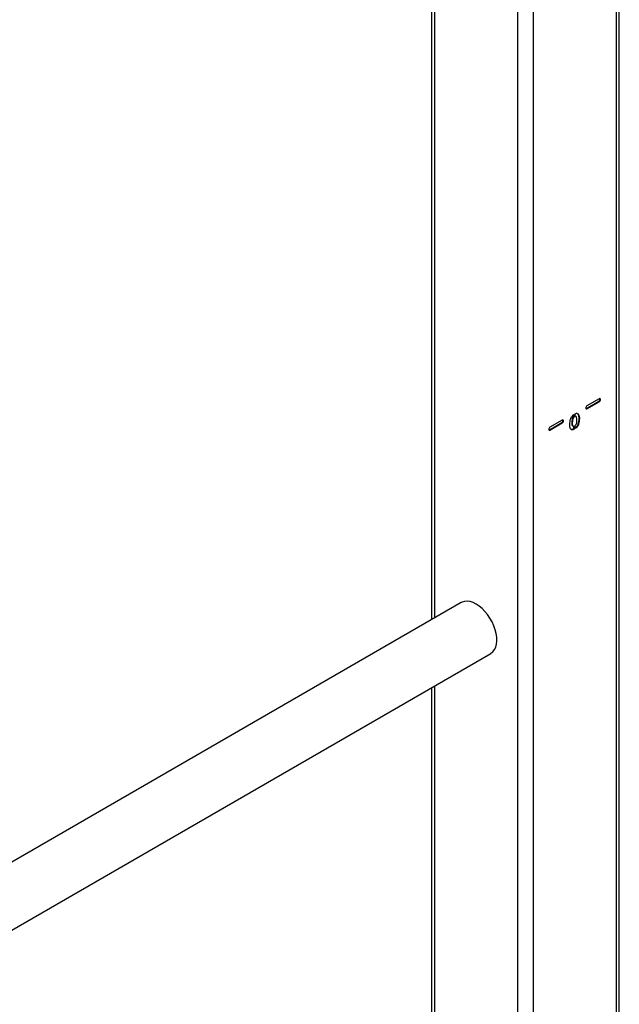
# Model space of a CAD drawing. Units: millimetres. Extents: x 0 to 42.6, y 0 to 29.8.
# Drawn here: x 37.9 to 39.2, y 20 to 22.3 of the extents above; entities that cross this region are included whole.
import ezdxf

# ---------------------------------------------------------------- set-up
doc = ezdxf.new("R2010")
doc.units = ezdxf.units.MM

msp = doc.modelspace()

# ---------------------------------------------------------------- linework, layer by layer
at = {"color": 7, "linetype": 'Continuous', "lineweight": 25}
for p, q in [((38.798, 23.0616), (38.798, 20.8981)), ((39.2293, 18.8217), (39.2293, 23.0616)), ((39.0318, 22.9476), (39.0318, 18.7016)), ((39.1537, 21.3832), (39.182, 21.3996)), ((39.1834, 21.4053), (39.1551, 21.389)), ((39.1551, 21.3824), (39.1834, 21.3987)), ((39.182, 21.3996), (39.1834, 21.3987)), ((39.1255, 21.3694), (39.1255, 21.3635)), ((39.1284, 21.3652), (39.1284, 21.3711)), ((39.1537, 21.3832), (39.1551, 21.3824)), ((39.0688, 21.3343), (39.0971, 21.3506)), ((39.0985, 21.3563), (39.0702, 21.34)), ((39.0702, 21.3334), (39.0985, 21.3498)), ((39.0971, 21.3506), (39.0985, 21.3498)), ((39.1241, 21.3683), (39.1241, 21.3643)), ((39.1255, 21.3635), (39.1241, 21.3643)), ((39.1296, 21.365), (39.1284, 21.3656)), ((39.0688, 21.3343), (39.0702, 21.3334)), ((39.1221, 21.3433), (39.1238, 21.3423)), ((39.124, 21.3422), (39.124, 21.3361)), ((39.1254, 21.3353), (39.124, 21.3361)), ((39.1254, 21.3422), (39.1254, 21.3353)), ((39.1283, 21.3369), (39.1283, 21.344)), ((38.8668, 20.9378), (37.8151, 20.3307)), ((37.8151, 20.175), (38.9342, 20.8211)), ((38.798, 20.7424), (38.798, 19.075))]:
    msp.add_line(p, q, dxfattribs=at)
at = {"color": 8, "linetype": 'Continuous', "lineweight": 25}
for p, q in [((38.8055, 23.0573), (38.8055, 20.9024)), ((38.9956, 22.9476), (38.9956, 18.9629)), ((39.2218, 22.8438), (39.2218, 18.8113)), ((38.8055, 20.7467), (38.8055, 19.0726))]:
    msp.add_line(p, q, dxfattribs=at)
at = {"color": 7, "linetype": 'Continuous', "lineweight": 25, "flags": 128}
for points in [[(39.1834, 21.3987), (39.1844, 21.3996), (39.1854, 21.4009), (39.186, 21.4023), (39.1862, 21.4036), (39.186, 21.4048), (39.1854, 21.4055), (39.1844, 21.4057), (39.1834, 21.4053)], [(39.1551, 21.389), (39.154, 21.3881), (39.1531, 21.3868), (39.1525, 21.3854), (39.1523, 21.3841), (39.1525, 21.3829), (39.1531, 21.3822), (39.154, 21.382), (39.1551, 21.3824)], [(39.1525, 21.3829), (39.1526, 21.3829), (39.1537, 21.3832)], [(39.0985, 21.3498), (39.0996, 21.3506), (39.1005, 21.3519), (39.1011, 21.3533), (39.1013, 21.3547), (39.1011, 21.3558), (39.1005, 21.3565), (39.0996, 21.3567), (39.0985, 21.3563)], [(39.0702, 21.34), (39.0691, 21.3391), (39.0682, 21.3379), (39.0676, 21.3364), (39.0674, 21.3351), (39.0676, 21.3339), (39.0682, 21.3332), (39.0691, 21.3331), (39.0702, 21.3334)], [(39.0676, 21.3339), (39.0677, 21.3339), (39.0688, 21.3343)], [(38.9005, 20.9345), (38.8936, 20.9379), (38.8868, 20.9401), (38.8803, 20.9409), (38.8742, 20.9405), (38.8687, 20.9388), (38.8668, 20.9378)], [(38.9342, 20.8211), (38.9348, 20.8214), (38.9393, 20.825), (38.9429, 20.8298), (38.9456, 20.8356), (38.9474, 20.8424), (38.9481, 20.8499), (38.9479, 20.8581), (38.9466, 20.8667), (38.9444, 20.8756), (38.9412, 20.8846), (38.9372, 20.8935), (38.9323, 20.9021), (38.9268, 20.9102), (38.9208, 20.9176), (38.9143, 20.9242), (38.9075, 20.9299), (38.9005, 20.9345)]]:
    msp.add_lwpolyline(points, dxfattribs=at)
at = {"color": 7, "linetype": 'Continuous', "lineweight": 25}
for centre in [(39.1796, 21.4042), (39.0947, 21.3552)]:
    msp.add_arc(centre, 0.00517, 297.2923, 16.8803, dxfattribs=at)
for points, knots in [([(39.1254, 21.3353), (39.1246, 21.3348), (39.123, 21.334), (39.1207, 21.3339), (39.1188, 21.3347), (39.1169, 21.3368), (39.1159, 21.341), (39.1157, 21.3465), (39.116, 21.3525), (39.1174, 21.3588), (39.12, 21.3642), (39.123, 21.3677), (39.1247, 21.3688), (39.1255, 21.3694)], [0, 0, 0, 0, 0.0625491, 0.1250682, 0.1876296, 0.2501624, 0.3751113, 0.5004202, 0.6257006, 0.750695, 0.8749839, 0.9374736, 1, 1, 1, 1]), ([(39.1284, 21.3711), (39.1292, 21.3714), (39.1308, 21.3722), (39.1337, 21.3719), (39.1362, 21.3695), (39.1375, 21.3647), (39.1378, 21.3592), (39.1374, 21.3534), (39.1363, 21.3482), (39.1348, 21.3439), (39.133, 21.3409), (39.1307, 21.3385), (39.1291, 21.3374), (39.1283, 21.3369)], [0, 0, 0, 0, 0.062435, 0.124889, 0.249351, 0.374294, 0.499549, 0.624828, 0.749943, 0.812517, 0.874947, 0.937414, 1, 1, 1, 1]), ([(39.1322, 21.372), (39.133, 21.3714), (39.135, 21.3701), (39.1361, 21.3655), (39.1363, 21.3601), (39.136, 21.3542), (39.1349, 21.349), (39.1334, 21.3448), (39.1316, 21.3418), (39.1298, 21.3397), (39.1286, 21.3389), (39.1283, 21.3387)], [0, 0, 0, 0, 0.117204, 0.271649, 0.42648, 0.58134, 0.735998, 0.813347, 0.890517, 0.967735, 1, 1, 1, 1]), ([(39.1241, 21.3643), (39.1236, 21.3638), (39.1228, 21.363), (39.1217, 21.3607), (39.1203, 21.3566), (39.1199, 21.3512), (39.1201, 21.3461), (39.1213, 21.3437), (39.1221, 21.3433), (39.1223, 21.3432)], [0, 0, 0, 0, 0.068364, 0.137811, 0.276508, 0.553644, 0.830885, 0.968821, 1, 1, 1, 1]), ([(39.1255, 21.3635), (39.1251, 21.363), (39.1242, 21.3622), (39.1231, 21.3598), (39.1217, 21.3558), (39.1214, 21.3504), (39.1214, 21.3452), (39.1229, 21.3428), (39.1242, 21.342), (39.125, 21.3421), (39.1254, 21.3422)], [0, 0, 0, 0, 0.061746, 0.12447, 0.249741, 0.500048, 0.750451, 0.875034, 0.937705, 1, 1, 1, 1]), ([(39.1283, 21.344), (39.1287, 21.3444), (39.1295, 21.3452), (39.1307, 21.3475), (39.1321, 21.3515), (39.1322, 21.3567), (39.132, 21.3617), (39.1305, 21.364), (39.1295, 21.3652), (39.1288, 21.3652), (39.1284, 21.3652)], [0, 0, 0, 0, 0.062059, 0.124767, 0.24966, 0.499982, 0.750255, 0.875497, 0.938251, 1, 1, 1, 1]), ([(39.124, 21.3361), (39.1232, 21.3357), (39.1215, 21.3349), (39.1194, 21.3347), (39.1183, 21.3352), (39.1178, 21.3355)], [0, 0, 0, 0, 0.35451, 0.70885, 1, 1, 1, 1])]:
    msp.add_open_spline(points, degree=3, knots=knots, dxfattribs=at)

doc.saveas('drawing.dxf')
